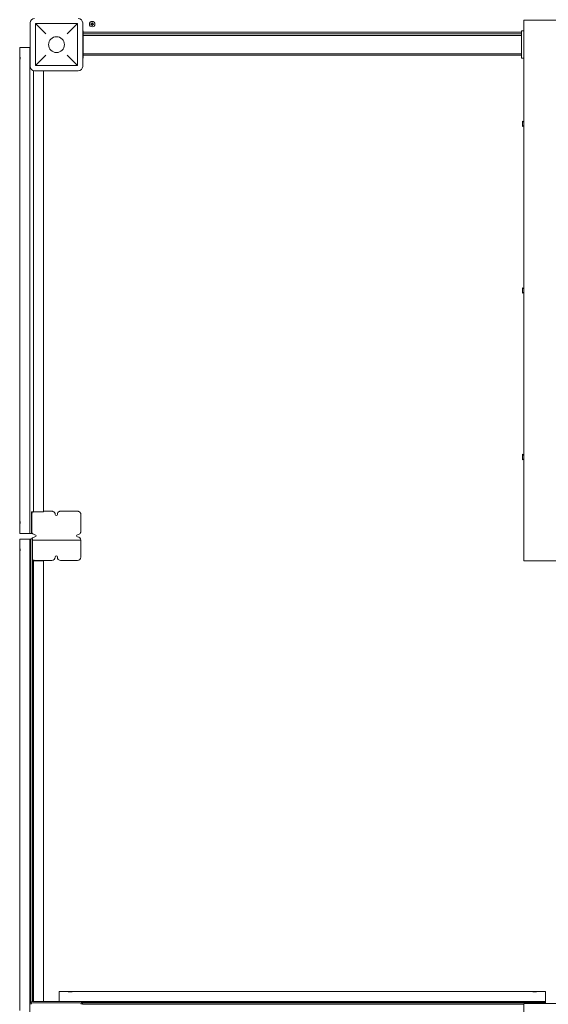
# Model space of a CAD drawing. Units: millimetres. Extents: x -3974 to 4244, y -5758 to 5074.
# Drawn here: x -67 to 900, y 43 to 1846 of the extents above; entities that cross this region are included whole.
import ezdxf

# ---------------------------------------------------------------- set-up
doc = ezdxf.new("R2010")
doc.units = ezdxf.units.MM
doc.header["$MEASUREMENT"] = 0

msp = doc.modelspace()

# ---------------------------------------------------------------- linework, layer by layer
at = {"color": 0, "linetype": 'Continuous', "lineweight": 0}
for p, q in [((-48, 1760), (-48, 1840)), ((-38.5, 1838.5), (38.5, 1838.5)), ((-38.5, 1838.5), (-19.5, 1819.5)), ((-38.5, 1838.5), (-38.5, 1761.5)), ((19.5, 1819.5), (38.5, 1838.5)), ((38.5, 1838.5), (38.5, 1761.5)), ((48, 1840), (48, 1760)), ((64.9, 1840), (64.9, 1838)), ((65.9, 1840), (64.9, 1840)), ((65.9, 1838), (65.9, 1840)), ((855, 1845), (1845, 1845)), ((855, 855), (855, 1845)), ((855, 1845), (855, 1829)), ((945, 1845), (855, 1845)), ((49, 1825), (48, 1825)), ((49, 1819), (49, 1825)), ((851, 1823), (49, 1823)), ((62.9, 1838), (62.9, 1837)), ((64.9, 1838), (62.9, 1838)), ((62.9, 1837), (64.9, 1837)), ((64.9, 1837), (64.9, 1835)), ((64.9, 1835), (65.9, 1835)), ((67.9, 1838), (65.9, 1838)), ((65.9, 1837), (67.9, 1837)), ((65.9, 1835), (65.9, 1837)), ((67.9, 1837), (67.9, 1838)), ((851, 1825), (855, 1825)), ((851, 1819), (851, 1825)), ((855, 1829), (855, 1825)), ((851, 1820), (49, 1820)), ((49, 1781), (49, 1819)), ((49, 1816.8), (851, 1816.8)), ((851, 1781), (851, 1819)), ((-67.2, 1795), (-48.9, 1795)), ((-67.2, 1795), (-67.2, 1782.2)), ((-48.9, 905), (-48.9, 1795)), ((-48.9, 1795), (-48, 1795)), ((-67.2, 1767.8), (-67.2, 1782.2)), ((-67.2, 932.2), (-67.2, 1767.8)), ((-19.5, 1780.5), (-38.5, 1761.5)), ((38.5, 1761.5), (19.5, 1780.5)), ((49, 1775), (48, 1775)), ((49, 1783.2), (851, 1783.2)), ((49, 1775), (49, 1781)), ((49, 1780.8), (851, 1780.8)), ((851, 1775), (851, 1781)), ((851, 1775), (855, 1775)), ((-42.1, 945), (-42.1, 1752.3)), ((40, 1752), (-40, 1752)), ((-38.5, 1761.5), (38.5, 1761.5)), ((-23.7, 945), (-23.7, 1752)), ((853, 1650), (853, 1660)), ((855, 1658), (853, 1660)), ((855, 1652), (853, 1650)), ((853, 1345), (853, 1355)), ((855, 1353), (853, 1355)), ((855, 1347), (853, 1345)), ((853, 1050), (853, 1040)), ((855, 1048), (853, 1050)), ((855, 1042), (853, 1040)), ((-45.5, 905), (-45.5, 945)), ((-45.5, 945), (-42.1, 945)), ((-45.3, 939.9), (-45.3, 908.9)), ((-44.1, 943.6), (-44.1, 945)), ((-42.1, 945), (-23.7, 945)), ((-8.3, 945.9), (-23.7, 945.9)), ((38.7, 945.9), (7.7, 945.9)), ((44.7, 908.9), (44.7, 939.9)), ((-67.2, 917.8), (-67.2, 932.2)), ((-45.5, 928), (-45.3, 928)), ((-45.5, 922), (-45.3, 922)), ((-67.2, 905), (-67.2, 917.8)), ((-67.2, 905), (-48.9, 905)), ((-48.9, 905), (-45.5, 905)), ((-44.1, 905), (-45.5, 905)), ((-44.1, 905), (-44.1, 905.2)), ((-67.2, 895), (-48.9, 895)), ((-67.2, 895), (-67.2, 882.2)), ((-48.9, 5), (-48.9, 895)), ((-48.9, 895), (-46.8, 895)), ((-46.8, 895.6), (-46.8, 895.5)), ((-44.7, 895.6), (-46.8, 895.6)), ((-46.8, 895.5), (-46.8, 895.4)), ((-46.8, 895.4), (-46.8, 46.7)), ((-44, 895.5), (-44, 895.5)), ((-44, 895.4), (-44, 895.5)), ((-44, 895.4), (-44, 48.2)), ((44.7, 892.9), (-44, 892.9)), ((44.7, 892.9), (44.7, 861.9)), ((-67.2, 867.8), (-67.2, 882.2)), ((-67.2, 32.2), (-67.2, 867.8)), ((-44, 855), (-42.1, 855)), ((-42.1, 48.2), (-42.1, 855)), ((-42.1, 855), (-23.7, 855)), ((-8.3, 855.9), (-39.3, 855.9)), ((-23.7, 48.2), (-23.7, 855)), ((38.7, 855.9), (7.7, 855.9)), ((1845, 855), (855, 855)), ((-48.6, 711.8), (-48.6, 691.4)), ((-46.8, 711.8), (-48.6, 711.8)), ((-48.6, 691.4), (-48.6, 258.4)), ((-46.8, 691.4), (-48.6, 691.4)), ((-48.6, 258.4), (-48.6, 254.5)), ((-46.8, 258.4), (-48.6, 258.4)), ((-46.8, 254.5), (-48.6, 254.5)), ((-46.8, 110.5), (-48.6, 110.5)), ((-48.6, 110.5), (-48.6, 80.5)), ((-46.8, 80.5), (-48.6, 80.5)), ((5, 66.8), (17.7, 66.8)), ((5, 66.8), (5, 48.4)), ((32.2, 66.8), (17.7, 66.8)), ((867.7, 66.8), (32.2, 66.8)), ((882.2, 66.8), (867.7, 66.8)), ((895, 66.8), (882.2, 66.8)), ((895, 66.8), (895, 48.4)), ((895, 45), (895, 60.5)), ((-43.2, 48.2), (42.8, 48.2)), ((-43.2, 46.2), (42.8, 46.2)), ((895, 48.4), (5, 48.4)), ((5, 48.4), (5, 48.2)), ((46.6, 46.4), (893.8, 46.4)), ((855, 44.4), (47.6, 44.4)), ((855, 43.6), (47.8, 43.6)), ((855, 45), (1845, 45)), ((855, -945), (855, 45)), ((855, 44.4), (855, 43.6)), ((855, 43.6), (855, 41.6)), ((893.8, 46.4), (893.8, 45)), ((893.8, 46.4), (895, 46.4)), ((895, 48.4), (895, 46.4)), ((895, 46.4), (895, 45))]:
    msp.add_line(p, q, dxfattribs=at)
for centre, radius in [((65.4, 1837.5), 5), ((0, 1800), 14.5)]:
    msp.add_circle(centre, radius, dxfattribs=at)
for centre, radius, start, end in [((-40, 1840), 8, 90, 180), ((40, 1840), 8, 0, 90), ((-40, 1760), 8, 180, 270), ((40, 1760), 8, 270, 0), ((-39.3, 939.9), 6, 121.5606, 146.4427), ((-8.3, 939.9), 6, 360, 70.5598), ((-0.3, 939.9), 2, 180, 0), ((7.7, 939.9), 6, 109.4402, 180), ((38.7, 939.9), 6, 33.5573, 70.5598), ((-39.3, 908.9), 6, 213.5573, 270), ((-39.3, 900.9), 2, 270, 90), ((38.7, 900.9), 2, 90, 270), ((38.7, 908.9), 6, 270, 326.4427), ((-39.3, 892.9), 6, 90, 154.4314), ((38.7, 892.9), 6, 360, 90), ((-39.3, 861.9), 6, 219.5856, 270), ((-8.3, 861.9), 6, 270, 0), ((-0.3, 861.9), 2, 360, 180), ((7.7, 861.9), 6, 180, 270), ((38.7, 861.9), 6, 270, 0), ((889, 60.5), 6, 0, 6.6468), ((-43.2, 43.2), 5, 90, 180), ((-43.2, 43.2), 3, 90, 180), ((42.8, 43.2), 5, 0, 90), ((42.8, 43.2), 3, 0, 90)]:
    msp.add_arc(centre, radius, start, end, dxfattribs=at)
for points, knots in [([(-67.2, 1782.2), (-67.2, 1782), (-67.2, 1781.8), (-67.2, 1781.3), (-67.1, 1780.9), (-67.1, 1780.3), (-67, 1780), (-66.9, 1779.3), (-66.9, 1779), (-66.8, 1778.2), (-66.8, 1777.8), (-66.7, 1777), (-66.7, 1776.6), (-66.6, 1775.8), (-66.6, 1775.4), (-66.6, 1775), (-66.6, 1774.6), (-66.6, 1774.2), (-66.7, 1773.4), (-66.7, 1773), (-66.8, 1772.2), (-66.8, 1771.8), (-66.9, 1771), (-66.9, 1770.7), (-67, 1770), (-67.1, 1769.7), (-67.1, 1769.1), (-67.2, 1768.7), (-67.2, 1768.2), (-67.2, 1768), (-67.2, 1767.8)], [-6.849682, -6.849682, -6.849682, -6.849682, -6.210782, -6.210782, -5.329845, -5.329845, -4.448908, -4.448908, -3.336681, -3.336681, -2.224454, -2.224454, -1.112227, -1.112227, 0, 0, 0, 1.112227, 1.112227, 2.224454, 2.224454, 3.336681, 3.336681, 4.448908, 4.448908, 5.329845, 5.329845, 6.210782, 6.210782, 6.849682, 6.849682, 6.849682, 6.849682]), ([(-67.2, 1767.8), (-67.2, 1767.8), (-67.2, 1767.8), (-67.2, 1768.5), (-67.2, 1769.3), (-67.1, 1771.4), (-67, 1773), (-67, 1777), (-67.1, 1778.6), (-67.2, 1780.7), (-67.2, 1781.5), (-67.2, 1782.2), (-67.2, 1782.2), (-67.2, 1782.2)], [-0.01216, -0.01216, -0.01216, -0.01216, 0, 0, 2.406321, 2.406321, 6.494773, 6.494773, 10.583225, 10.583225, 12.989547, 12.989547, 13.001706, 13.001706, 13.001706, 13.001706]), ([(-44.3, 943.2), (-44.5, 943), (-44.6, 942.8), (-44.9, 942.2), (-45, 942), (-45.2, 941.4), (-45.2, 941.1), (-45.3, 940.5), (-45.3, 940.2), (-45.3, 939.9)], [10.066772, 10.066772, 10.066772, 10.066772, 10.987475, 10.987475, 11.908179, 11.908179, 12.828882, 12.828882, 13.749586, 13.749586, 13.749586, 13.749586]), ([(-6.3, 945.5), (-6.4, 945.6), (-6.4, 945.6), (-6.8, 945.7), (-7.1, 945.8), (-7.7, 945.9), (-8.1, 945.9), (-8.3, 945.9)], [8.84215, 8.84215, 8.84215, 8.84215, 8.999401, 8.999401, 9.945767, 9.945767, 10.892134, 10.892134, 10.892134, 10.892134]), ([(7.7, 945.9), (7.4, 945.9), (7, 945.9), (6.4, 945.8), (6.1, 945.7), (5.8, 945.6), (5.7, 945.6), (5.7, 945.5)], [0, 0, 0, 0, 0.946366, 0.946366, 1.892732, 1.892732, 2.049984, 2.049984, 2.049984, 2.049984]), ([(40.7, 945.5), (40.6, 945.6), (40.6, 945.6), (40.2, 945.7), (39.9, 945.8), (39.3, 945.9), (38.9, 945.9), (38.7, 945.9)], [8.84215, 8.84215, 8.84215, 8.84215, 8.999401, 8.999401, 9.945767, 9.945767, 10.892134, 10.892134, 10.892134, 10.892134]), ([(44.7, 939.9), (44.7, 940.2), (44.6, 940.5), (44.5, 941.1), (44.5, 941.4), (44.3, 942), (44.2, 942.2), (43.9, 942.8), (43.8, 943), (43.7, 943.2)], [0, 0, 0, 0, 0.920703, 0.920703, 1.841407, 1.841407, 2.76211, 2.76211, 3.682814, 3.682814, 3.682814, 3.682814]), ([(-67.2, 932.2), (-67.2, 932.2), (-67.2, 932.2), (-67.2, 931.5), (-67.2, 930.7), (-67.1, 928.6), (-67, 927), (-67, 923), (-67.1, 921.4), (-67.2, 919.3), (-67.2, 918.5), (-67.2, 917.8), (-67.2, 917.8), (-67.2, 917.8)], [-0.01216, -0.01216, -0.01216, -0.01216, 0, 0, 2.406321, 2.406321, 6.494773, 6.494773, 10.583225, 10.583225, 12.989547, 12.989547, 13.001706, 13.001706, 13.001706, 13.001706]), ([(-67.2, 917.8), (-67.2, 918), (-67.2, 918.2), (-67.2, 918.7), (-67.1, 919.1), (-67.1, 919.7), (-67, 920), (-66.9, 920.7), (-66.9, 921), (-66.8, 921.8), (-66.8, 922.2), (-66.7, 923), (-66.7, 923.4), (-66.6, 924.2), (-66.6, 924.6), (-66.6, 925), (-66.6, 925.4), (-66.6, 925.8), (-66.7, 926.6), (-66.7, 927), (-66.8, 927.8), (-66.8, 928.2), (-66.9, 929), (-66.9, 929.3), (-67, 930), (-67.1, 930.3), (-67.1, 930.9), (-67.2, 931.3), (-67.2, 931.8), (-67.2, 932), (-67.2, 932.2)], [-6.849682, -6.849682, -6.849682, -6.849682, -6.210782, -6.210782, -5.329845, -5.329845, -4.448908, -4.448908, -3.336681, -3.336681, -2.224454, -2.224454, -1.112227, -1.112227, 0, 0, 0, 1.112227, 1.112227, 2.224454, 2.224454, 3.336681, 3.336681, 4.448908, 4.448908, 5.329845, 5.329845, 6.210782, 6.210782, 6.849682, 6.849682, 6.849682, 6.849682]), ([(-45.3, 908.9), (-45.3, 908.6), (-45.3, 908.4), (-45.3, 907.8), (-45.2, 907.6), (-45, 907), (-44.9, 906.7), (-44.8, 906.3), (-44.7, 906.1), (-44.5, 905.9), (-44.4, 905.7), (-44.3, 905.6)], [0, 0, 0, 0, 1.314177, 1.314177, 2.628354, 2.628354, 3.942531, 3.942531, 4.59962, 4.59962, 5.256709, 5.256709, 5.256709, 5.256709]), ([(43.7, 905.6), (43.8, 905.7), (43.8, 905.9), (44, 906.1), (44.1, 906.3), (44.3, 906.7), (44.4, 907), (44.5, 907.6), (44.6, 907.8), (44.6, 908.4), (44.7, 908.6), (44.7, 908.9)], [8.415459, 8.415459, 8.415459, 8.415459, 9.072548, 9.072548, 9.729637, 9.729637, 11.043814, 11.043814, 12.357991, 12.357991, 13.672168, 13.672168, 13.672168, 13.672168]), ([(-67.2, 882.2), (-67.2, 882), (-67.2, 881.8), (-67.2, 881.3), (-67.1, 880.9), (-67.1, 880.3), (-67, 880), (-66.9, 879.3), (-66.9, 879), (-66.8, 878.2), (-66.8, 877.8), (-66.7, 877), (-66.7, 876.6), (-66.6, 875.8), (-66.6, 875.4), (-66.6, 875), (-66.6, 874.6), (-66.6, 874.2), (-66.7, 873.4), (-66.7, 873), (-66.8, 872.2), (-66.8, 871.8), (-66.9, 871), (-66.9, 870.7), (-67, 870), (-67.1, 869.7), (-67.1, 869.1), (-67.2, 868.7), (-67.2, 868.2), (-67.2, 868), (-67.2, 867.8)], [-6.849682, -6.849682, -6.849682, -6.849682, -6.210782, -6.210782, -5.329845, -5.329845, -4.448908, -4.448908, -3.336681, -3.336681, -2.224454, -2.224454, -1.112227, -1.112227, 0, 0, 0, 1.112227, 1.112227, 2.224454, 2.224454, 3.336681, 3.336681, 4.448908, 4.448908, 5.329845, 5.329845, 6.210782, 6.210782, 6.849682, 6.849682, 6.849682, 6.849682]), ([(-67.2, 867.8), (-67.2, 867.8), (-67.2, 867.8), (-67.2, 868.5), (-67.2, 869.3), (-67.1, 871.4), (-67, 873), (-67, 877), (-67.1, 878.6), (-67.2, 880.7), (-67.2, 881.5), (-67.2, 882.2), (-67.2, 882.2), (-67.2, 882.2)], [-0.01216, -0.01216, -0.01216, -0.01216, 0, 0, 2.406321, 2.406321, 6.494773, 6.494773, 10.583225, 10.583225, 12.989547, 12.989547, 13.001706, 13.001706, 13.001706, 13.001706]), ([(17.7, 66.8), (18, 66.8), (18.2, 66.8), (18.7, 66.7), (19, 66.7), (19.7, 66.6), (20, 66.6), (20.6, 66.5), (21, 66.5), (21.8, 66.4), (22.2, 66.3), (23, 66.3), (23.4, 66.2), (24.2, 66.2), (24.6, 66.2), (25, 66.2), (25.3, 66.2), (25.7, 66.2), (26.5, 66.2), (26.9, 66.3), (27.7, 66.3), (28.1, 66.4), (28.9, 66.5), (29.3, 66.5), (29.9, 66.6), (30.3, 66.6), (30.9, 66.7), (31.2, 66.7), (31.7, 66.8), (32, 66.8), (32.2, 66.8)], [-6.849682, -6.849682, -6.849682, -6.849682, -6.210782, -6.210782, -5.329845, -5.329845, -4.448908, -4.448908, -3.336681, -3.336681, -2.224454, -2.224454, -1.112227, -1.112227, 0, 0, 0, 1.112227, 1.112227, 2.224454, 2.224454, 3.336681, 3.336681, 4.448908, 4.448908, 5.329845, 5.329845, 6.210782, 6.210782, 6.849682, 6.849682, 6.849682, 6.849682]), ([(32.2, 66.8), (32.2, 66.8), (32.2, 66.8), (31.4, 66.8), (30.7, 66.8), (28.6, 66.7), (26.9, 66.6), (23, 66.6), (21.3, 66.7), (19.2, 66.8), (18.5, 66.8), (17.7, 66.8), (17.7, 66.8), (17.7, 66.8)], [-0.01216, -0.01216, -0.01216, -0.01216, 0, 0, 2.406321, 2.406321, 6.494773, 6.494773, 10.583225, 10.583225, 12.989547, 12.989547, 13.001706, 13.001706, 13.001706, 13.001706]), ([(867.7, 66.8), (867.7, 66.8), (867.7, 66.8), (868.5, 66.8), (869.2, 66.8), (871.3, 66.7), (873, 66.6), (876.9, 66.6), (878.6, 66.7), (880.7, 66.8), (881.4, 66.8), (882.2, 66.8), (882.2, 66.8), (882.2, 66.8)], [-0.01216, -0.01216, -0.01216, -0.01216, 0, 0, 2.406321, 2.406321, 6.494773, 6.494773, 10.583225, 10.583225, 12.989547, 12.989547, 13.001706, 13.001706, 13.001706, 13.001706]), ([(882.2, 66.8), (882, 66.8), (881.7, 66.8), (881.2, 66.7), (880.9, 66.7), (880.3, 66.6), (879.9, 66.6), (879.3, 66.5), (878.9, 66.5), (878.1, 66.4), (877.7, 66.3), (876.9, 66.3), (876.5, 66.2), (875.7, 66.2), (875.3, 66.2), (875, 66.2), (874.6, 66.2), (874.2, 66.2), (873.4, 66.2), (873, 66.3), (872.2, 66.3), (871.8, 66.4), (871, 66.5), (870.6, 66.5), (870, 66.6), (869.7, 66.6), (869, 66.7), (868.7, 66.7), (868.2, 66.8), (868, 66.8), (867.7, 66.8)], [-6.849682, -6.849682, -6.849682, -6.849682, -6.210782, -6.210782, -5.329845, -5.329845, -4.448908, -4.448908, -3.336681, -3.336681, -2.224454, -2.224454, -1.112227, -1.112227, 0, 0, 0, 1.112227, 1.112227, 2.224454, 2.224454, 3.336681, 3.336681, 4.448908, 4.448908, 5.329845, 5.329845, 6.210782, 6.210782, 6.849682, 6.849682, 6.849682, 6.849682])]:
    msp.add_open_spline(points, degree=3, knots=knots, dxfattribs=at)

doc.saveas('drawing.dxf')
